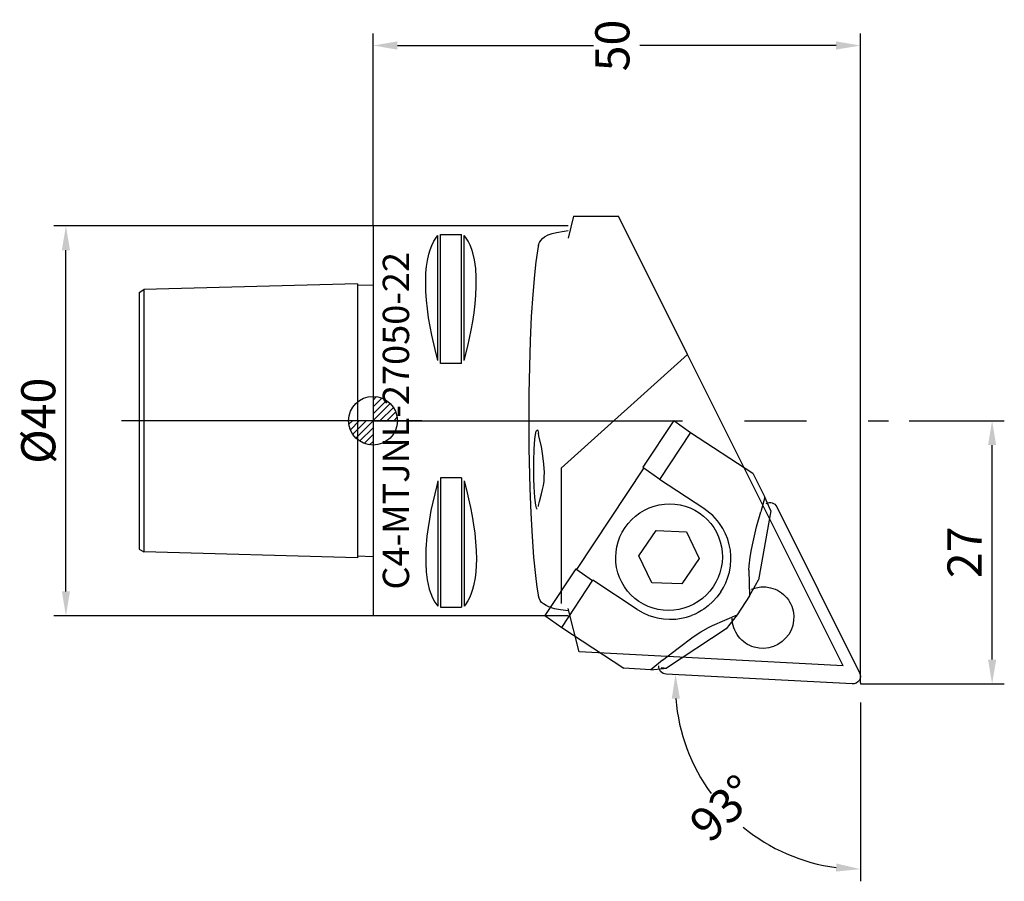
# Model space of a CAD drawing. Units: millimetres. Extents: x -36 to 65, y -47 to 41.
import ezdxf
from ezdxf.enums import TextEntityAlignment as Align

# ---------------------------------------------------------------- set-up
doc = ezdxf.new("R2010")
doc.units = ezdxf.units.MM
doc.header["$PDMODE"] = 1
doc.linetypes.add('CENTER', pattern=[50.8, 31.75, -6.35, 6.35, -6.35])
doc.layers.get('0').update_dxf_attribs({"linetype": 'CONTINUOUS'})
doc.layers.get('DEFPOINTS').update_dxf_attribs({"linetype": 'CONTINUOUS'})
for name, color, linetype in [('1', 4, 'CONTINUOUS'), ('11', 4, 'CONTINUOUS'), ('12', 7, 'CONTINUOUS'), ('16', 5, 'CONTINUOUS'), ('2', 7, 'CONTINUOUS'), ('20', 7, 'CONTINUOUS'), ('5', 7, 'CONTINUOUS'), ('80', 2, 'CENTER'), ('81', 2, 'CENTER')]:
    doc.layers.add(name, color=color, linetype=linetype)
doc.layers.get('5').off()
doc.styles.add('SANDVIK_STYLE', font='simplex.shx', dxfattribs={"oblique": 15, "height": 4.57})
doc.styles.add('SIMPLEX', font='simplex')
doc.dimstyles.new('SANDVIK_STYLE', dxfattribs={"dimtxt": 3.5, "dimasz": 2.5, "dimexe": 1.25, "dimexo": 0, "dimtad": 1, "dimdsep": 46, "dimtxsty": 'SIMPLEX', "dimcen": 0, "dimazin": 2, "dimtfac": 1, "dimtofl": 0, "dimtmove": 0, "dimatfit": 3, "dimfxl": 1, "dimarcsym": 0})

# ---------------------------------------------------------------- blocks, each defined once
blk = doc.blocks.new('*D17')
at = {"layer": '12', "color": 0, "lineweight": -2}
for p, q in [((0, 20), (-32.75, 20)), ((-31.5, -17.5), (-31.5, 17.5)), ((0, -20), (-32.75, -20))]:
    blk.add_line(p, q, dxfattribs=at)
at = {"layer": '12', "color": 0}
for points in [[(-31.92, 17.5), (-31.08, 17.5), (-31.5, 20)], [(-31.92, -17.5), (-31.08, -17.5), (-31.5, -20)]]:
    blk.add_solid(points, dxfattribs=at)
at = {"layer": 'DEFPOINTS', "color": 0}
for p in [(-31.5, 20), (0, 20), (0, -20)]:
    blk.add_point(p, dxfattribs=at)
at = {"layer": '12', "color": 0, "insert": (-33.88, 0), "char_height": 3.5, "attachment_point": 5, "rotation": 90, "style": 'SIMPLEX'}
blk.add_mtext('%%c40', dxfattribs=at)
blk = doc.blocks.new('*D18')
at = {"layer": '20', "color": 0, "lineweight": -2}
for p, q in [((55, 0), (64.75, 0)), ((63.5, -24.5), (63.5, -2.5)), ((50, -27), (64.75, -27))]:
    blk.add_line(p, q, dxfattribs=at)
at = {"layer": '20', "color": 0}
for points in [[(63.08, -2.5), (63.92, -2.5), (63.5, 0)], [(63.08, -24.5), (63.92, -24.5), (63.5, -27)]]:
    blk.add_solid(points, dxfattribs=at)
at = {"layer": 'DEFPOINTS', "color": 0}
for p in [(55, 0), (63.5, 0), (50, -27)]:
    blk.add_point(p, dxfattribs=at)
at = {"layer": '20', "color": 0, "insert": (61.12, -13.5), "char_height": 3.5, "attachment_point": 5, "rotation": 90, "style": 'SIMPLEX'}
blk.add_mtext('27', dxfattribs=at)
blk = doc.blocks.new('*D19')
at = {"layer": '20', "color": 0, "lineweight": -2}
for p, q in [((0, 20), (0, 39.75)), ((50, -26.9), (50, 39.75)), ((2.5, 38.5), (22.62, 38.5)), ((47.5, 38.5), (27.38, 38.5))]:
    blk.add_line(p, q, dxfattribs=at)
at = {"layer": '20', "color": 0}
for points in [[(2.5, 38.92), (2.5, 38.08), (0, 38.5)], [(47.5, 38.92), (47.5, 38.08), (50, 38.5)]]:
    blk.add_solid(points, dxfattribs=at)
at = {"layer": 'DEFPOINTS', "color": 0}
for p in [(50, 38.5), (0, 20), (50, -26.9)]:
    blk.add_point(p, dxfattribs=at)
at = {"layer": '20', "color": 0, "insert": (25, 38.5), "char_height": 3.5, "attachment_point": 5, "rotation": 90, "style": 'SIMPLEX'}
blk.add_mtext('50', dxfattribs=at)
blk = doc.blocks.new('*D20')
at = {"layer": '20', "color": 0, "lineweight": -2}
blk.add_line((50, -28.9), (50, -47.25), dxfattribs=at)
for start, end in [(184.5448, 216.3188), (230.6812, 262.4552)]:
    blk.add_arc((50, -27), 19, start, end, dxfattribs=at)
at = {"layer": '20', "color": 0}
for points in [[(30.64, -28.51), (31.48, -28.5), (31.03, -26.01)], [(47.53, -45.42), (47.48, -46.25), (50, -46)]]:
    blk.add_solid(points, dxfattribs=at)
at = {"layer": 'DEFPOINTS', "color": 0}
for p in [(29.14, -25.91, -1.75), (50, -27, -1.75), (50, -27, -1.75), (50, -28.9, -1.75), (33.22, -35.92)]:
    blk.add_point(p, dxfattribs=at)
at = {"layer": '20', "color": 0, "insert": (36.22, -40.08), "char_height": 3.5, "attachment_point": 5, "rotation": 43.5, "style": 'SIMPLEX'}
blk.add_mtext('93%%d', dxfattribs=at)
blk = doc.blocks.new('_Zeropoint.dwg')
at = {"layer": '2'}
h = blk.add_hatch(dxfattribs=at)
h.set_pattern_fill('_USER', color=256, scale=0.5, angle=45, style=0, pattern_type=0)
h.set_pattern_definition([(45, (0, 0), (-0.35355, 0.35355), [])])
h.paths.add_polyline_path([(-2.5, 0, 0.414214), (0, -2.5), (0, 0)])
h.paths.add_polyline_path([(0, 2.5), (0, 0), (2.5, 0, 0.414214)])
for p, q in [((0, 5), (0, -5)), ((5, 0), (-5, 0))]:
    blk.add_line(p, q, dxfattribs=at)
blk.add_circle((0, 0), 2.5, dxfattribs=at)
blk = doc.blocks.new('_nullpunkt')
blk.add_blockref('_Zeropoint.dwg', (0, 0))

msp = doc.modelspace()

# ---------------------------------------------------------------- linework, layer by layer
at = {"layer": '1'}
for p, q in [((20.572536, 21), (25.191963, 21)), ((32.271705, 6.81683), (25.191963, 21)), ((0.1, 20), (0, 20)), ((0, 20), (0, 19.9)), ((20, 20), (0, 20)), ((0, 20), (0, -20)), ((6.663397, 6.169806), (6.663408, 19.02459)), ((6.923205, 5.859964), (6.923205, 19.12226)), ((9.076794, 5.859964), (9.076794, 19.12226)), ((9.336602, 6.169806), (9.336591, 19.02459)), ((19.3, -4.862946), (32.271705, 6.81683)), ((48.222237, -25.137597), (32.271705, 6.81683)), ((30.841793, 0.031901), (27.673219, -4.7615)), ((30.841793, 0.031901), (32.575242, -1.188782)), ((32.575242, -1.188782), (29.379116, -6.023865)), ((32.575242, -1.188782), (38.959582, -5.378066)), ((19.3, -4.862946), (19.3, -18.734994)), ((27.765287, -4.826334), (20.877083, -15.246772)), ((27.673219, -4.7615), (29.406668, -5.982184)), ((6.923205, -5.859964), (6.923205, -19.12226)), ((9.076794, -5.859964), (9.076794, -19.12226)), ((33.935748, -9.013842), (29.379116, -6.023865)), ((38.959582, -5.378066), (40.190332, -7.832699)), ((6.663397, -6.169807), (6.663408, -19.024591)), ((9.336602, -6.169807), (9.336591, -19.024591)), ((40.190332, -7.832699), (39.762608, -9.332355)), ((40.789207, -9.225597), (40.190332, -7.832699)), ((41.413224, -8.815325), (49.912984, -25.843282)), ((40.789207, -9.225597), (39.529437, -16.328499)), ((27.260485, -13.868882), (29.042073, -11.250563)), ((29.042073, -11.250563), (32.145846, -11.37867)), ((32.145846, -11.37867), (33.468031, -14.125096)), ((28.58267, -16.615308), (27.260485, -13.868882)), ((33.468031, -14.125096), (31.686443, -16.743415)), ((20.785015, -15.181938), (17.616441, -19.97534)), ((20.785015, -15.181938), (22.518464, -16.402622)), ((38.553091, -15.339885), (38.618287, -17.969039)), ((19.34989, -21.196023), (22.546017, -16.36094)), ((27.102648, -19.350916), (22.546017, -16.36094)), ((31.686443, -16.743415), (28.58267, -16.615308)), ((38.618287, -17.969039), (39.529437, -16.328499)), ((38.618287, -17.969039), (37.33411, -19.911737)), ((0.1, -20), (0, -20)), ((20, -20), (0, -20)), ((17.616441, -19.97534), (19.34989, -21.196023)), ((34.807032, -21.006902), (37.33411, -19.911737)), ((37.33411, -19.911737), (36.223099, -21.330309)), ((19.34989, -21.196023), (25.73423, -25.385307)), ((36.223099, -21.330309), (30.098715, -25.398117)), ((48.222237, -25.137597), (21.154062, -23.719014)), ((29.697603, -24.55864), (28.483704, -25.542423)), ((28.483704, -25.542423), (25.73423, -25.385307)), ((28.483704, -25.542423), (30.098715, -25.398117)), ((29.143662, -25.906966), (29.142669, -25.906914)), ((29.143662, -25.906966), (29.142669, -25.906914)), ((29.557484, -25.30884), (30.098715, -25.398117)), ((49.149418, -26.998401), (30.055179, -25.997714)), ((50, -26.9), (50, -27)), ((50, -27), (50.1, -27))]:
    msp.add_line(p, q, dxfattribs=at)
for points in [[(20.572536, 21), (20, 18.734994)], [(9.076794, 5.859964), (6.923205, 5.859964)], [(9.076794, -5.859964), (6.923205, -5.859964)], [(35.542797, -10.54696), (35.323076, -10.262015), (35.087496, -9.990841), (34.836727, -9.734072), (34.551979, -9.4757), (34.251373, -9.235362), (33.935737, -9.013835)], [(38.553091, -15.339885), (38.565023, -14.883706), (38.679856, -13.980438), (38.817211, -13.197152), (38.976892, -12.418033), (39.347979, -10.870122), (39.762608, -9.332355)], [(36.709626, -13.87613), (36.654052, -13.28961), (36.543315, -12.713636), (36.378729, -12.152051), (36.154042, -11.592185), (35.874906, -11.055752), (35.542797, -10.54696)], [(35.663739, -17.546753), (35.936748, -17.095422), (36.171634, -16.625045), (36.366861, -16.13784), (36.548853, -15.523595), (36.665672, -14.891967), (36.713851, -14.247813), (36.709258, -13.875722)], [(21.154062, -23.719014), (20, -19.274351)]]:
    msp.add_lwpolyline(points, dxfattribs=at)
at = {"layer": '1', "extrusion": (0, 0, -1)}
for points in [[(-17.000501, -18.073575), (-16.837743, -17.068354), (-16.68518, -15.872337), (-16.50055, -14.004254), (-16.340727, -11.858073), (-16.208885, -9.476413), (-16.107642, -6.90657), (-16.039009, -4.199576), (-16.017373, -2.811369), (-16, 0), (-16.017373, 2.811368), (-16.069149, 5.566908), (-16.154298, 8.2119), (-16.271131, 10.69382), (-16.417327, 12.963381), (-16.589982, 14.975514), (-16.734793, 16.291425), (-16.89095, 17.425227), (-17.000501, 18.073575)], [(-16.847637, -9.06016), (-16.80839, -9.028608), (-16.76962, -8.948174), (-16.695377, -8.645145), (-16.598851, -7.866821), (-16.529262, -6.777911), (-16.501704, -5.936632), (-16.497309, -4.160825), (-16.538403, -2.916026), (-16.612981, -1.89671), (-16.677439, -1.398329), (-16.750129, -1.074081), (-16.788473, -0.982511), (-16.827535, -0.93965), (-16.866841, -0.946018), (-16.905914, -1.001537), (-16.981474, -1.25675)], [(-40.324183, -8.479404), (-40.471304, -8.417152), (-40.627565, -8.385243), (-40.78672, -8.384952), (-40.942409, -8.416292), (-41.088408, -8.47801), (-41.218881, -8.567638), (-41.328616, -8.681595), (-41.413224, -8.815325)], [(-38.808083, -17.285754), (-39.286531, -17.128605), (-39.783037, -17.048871), (-40.285066, -17.048566), (-40.77994, -17.127697), (-41.020775, -17.196505), (-41.255167, -17.284268), (-41.481634, -17.390431), (-41.698746, -17.514323), (-41.905128, -17.655161), (-42.099478, -17.812055), (-42.280565, -17.984013), (-42.447245, -18.169947), (-42.598464, -18.368682), (-42.733266, -18.578962), (-42.850799, -18.799457), (-42.95032, -19.028773), (-43.031199, -19.26546), (-43.092926, -19.508023), (-43.13511, -19.754926), (-43.157484, -20.004611), (-43.142364, -20.506), (-43.047947, -20.999529), (-42.876618, -21.472739), (-42.632701, -21.913681), (-42.322357, -22.311221), (-41.95342, -22.655323), (-41.535206, -22.937299), (-41.078274, -23.150028), (-40.594161, -23.28814), (-40.095091, -23.348148), (-39.593663, -23.328536), (-39.102539, -23.2298), (-38.864734, -23.151463), (-38.634118, -23.054432), (-38.412148, -22.939323), (-38.200228, -22.806861), (-37.999698, -22.657886), (-37.811824, -22.493338), (-37.637796, -22.314257), (-37.478713, -22.121777), (-37.33558, -21.917114), (-37.209304, -21.701561), (-37.100682, -21.476482), (-37.010401, -21.2433), (-36.939032, -21.003489), (-36.887025, -20.758564), (-36.842292, -20.259592)], [(-30.055179, -25.997714), (-29.898137, -25.973561), (-29.749383, -25.918634), (-29.614863, -25.835127), (-29.499952, -25.726378), (-29.409246, -25.596735), (-29.346367, -25.451378), (-29.313831, -25.296118), (-29.312936, -25.137159)], [(-49.912984, -25.843282), (-49.980221, -26.038969), (-49.994269, -26.245921), (-49.954171, -26.450035), (-49.862661, -26.637402), (-49.725973, -26.795252), (-49.553424, -26.912829), (-49.356772, -26.982119), (-49.149418, -26.998401)]]:
    msp.add_lwpolyline(points, dxfattribs=at)
msp.add_lwpolyline([(-30.304636, -19.464061), (-29.768476, -19.437721), (-29.238053, -19.358984), (-28.718477, -19.228608), (-28.21475, -19.047849), (-27.731724, -18.818447), (-27.274051, -18.542612), (-26.846138, -18.223), (-26.452107, -17.862689), (-26.095752, -17.465149), (-25.780505, -17.03421), (-25.509402, -16.57402), (-25.285053, -16.089011), (-25.109621, -15.583856), (-24.984793, -15.063418), (-24.911773, -14.53271), (-24.891263, -13.996842), (-24.923461, -13.460976), (-25.008056, -12.930272), (-25.144235, -12.409841), (-25.330686, -11.904695), (-25.565613, -11.419699), (-25.846753, -10.959524), (-26.171399, -10.528602), (-26.536425, -10.131081), (-26.938315, -9.770792), (-27.373198, -9.451203), (-27.836888, -9.175392), (-28.324917, -8.946017), (-28.832586, -8.765284), (-29.355006, -8.634936), (-29.887145, -8.556228), (-30.42388, -8.529917), (-30.96004, -8.556256), (-31.490462, -8.634993), (-32.010039, -8.765369), (-32.513766, -8.946129), (-32.996792, -9.175531), (-33.454465, -9.451366), (-33.882377, -9.770978), (-34.276409, -10.131289), (-34.632764, -10.528828), (-34.948011, -10.959768), (-35.219114, -11.419958), (-35.443462, -11.904966), (-35.618895, -12.410122), (-35.743723, -12.93056), (-35.816743, -13.461268), (-35.837253, -13.997135), (-35.805055, -14.533002), (-35.720459, -15.063706), (-35.58428, -15.584137), (-35.39783, -16.089282), (-35.162903, -16.574278), (-34.881763, -17.034453), (-34.557117, -17.465376), (-34.192091, -17.862896), (-33.790201, -18.223186), (-33.355317, -18.542775), (-32.891628, -18.818585), (-32.403599, -19.047961), (-31.89593, -19.228693), (-31.37351, -19.359042), (-30.84137, -19.43775)], close=True, dxfattribs=at)
at = {"layer": '1'}
for points in [[(16.981474, 17.860571, 0), (16.989173, 18.010297, 0), (17.014472, 18.14481, 0), (17.060679, 18.278523, 0), (17.195464, 18.511152, 0), (17.375735, 18.70366, 0), (17.585071, 18.862421, 0), (17.972102, 19.071161, 0), (18.388519, 19.222469, 0), (18.820877, 19.331688, 0), (19.60568, 19.462385, 0), (20, 19.506204, 0)], [(6.663397, 6.169806, 0), (6.361103, 7.324268, 0), (6.025552, 8.792032, 0), (5.850269, 9.683123, 0), (5.6992, 10.577813, 0), (5.575575, 11.475785, 0), (5.482627, 12.376722, 0), (5.423587, 13.280307, 0), (5.403475, 13.916984, 0), (5.404473, 14.554506, 0), (5.432129, 15.19156, 0), (5.491989, 15.826831, 0), (5.5896, 16.459006, 0), (5.730511, 17.086772, 0), (5.730511, 17.086772, 0), (5.864407, 17.541106, 0), (6.031056, 17.979637, 0), (6.246281, 18.416361, 0), (6.510293, 18.831581, 0), (6.663408, 19.02459, 0)], [(6.923205, 19.12226, 0), (9.076794, 19.12226, 0)], [(9.336602, 6.169806, 0), (9.718945, 7.653418, 0), (10.075222, 9.29268, 0), (10.237839, 10.187315, 0), (10.374595, 11.085324, 0), (10.48184, 11.986259, 0), (10.555923, 12.889669, 0), (10.593196, 13.795106, 0), (10.588435, 14.706172, 0), (10.528296, 15.61579, 0), (10.3972, 16.520275, 0), (10.231939, 17.225346, 0), (10.122495, 17.574903, 0), (9.951645, 18.018107, 0), (9.742976, 18.438137, 0), (9.48333, 18.839148, 0), (9.336591, 19.02459, 0)], [(16.981474, -8.787355, 0), (16.987162, -8.686158, 0), (17.060088, -8.277031, 0), (17.289251, -7.479654, 0), (17.398506, -7.056041, 0), (17.487043, -6.627529, 0), (17.544343, -6.192835, 0), (17.570698, -5.757266, 0), (17.575503, -5.322056, 0), (17.530399, -4.453073, 0), (17.428908, -3.5866, 0), (17.268511, -2.655012, 0), (17.011439, -1.57356, 0), (16.981474, -1.25675, 0)], [(6.663397, -6.169807, 0), (6.541891, -6.623987, 0), (6.119073, -8.346273, 0), (5.937388, -9.214479, 0), (5.778094, -10.087382, 0), (5.643122, -10.964973, 0), (5.5344, -11.847241, 0), (5.5344, -11.847241, 0), (5.430032, -13.143478, 0), (5.406774, -13.796564, 0), (5.409447, -14.644451, 0), (5.45902, -15.485979, 0), (5.568161, -16.327852, 0), (5.657962, -16.807155, 0), (5.770349, -17.275648, 0), (5.916205, -17.732485, 0), (6.106411, -18.176819, 0), (6.351852, -18.607803, 0), (6.663408, -19.024591, 0)], [(9.336602, -6.169807, 0), (9.577432, -7.079033, 0), (9.798586, -7.993009, 0), (9.998526, -8.911719, 0), (9.998526, -8.911719, 0), (10.167042, -9.783749, 0), (10.313317, -10.660093, 0), (10.433382, -11.540597, 0), (10.523268, -12.425102, 0), (10.579006, -13.313452, 0), (10.596626, -14.20549, 0), (10.596626, -14.20549, 0), (10.582838, -14.845305, 0), (10.540992, -15.481259, 0), (10.464384, -16.123045, 0), (10.313524, -16.931521, 0), (10.209805, -17.323493, 0), (10.080787, -17.708672, 0), (9.921639, -18.088097, 0), (9.727531, -18.462807, 0), (9.480837, -18.843653, 0), (9.336591, -19.024591, 0)], [(20, -19.506817, 0), (19.232177, -19.409035, 0), (18.621996, -19.290729, 0), (18.322152, -19.207932, 0), (18.029996, -19.101197, 0), (17.748668, -18.964394, 0), (17.48131, -18.791391, 0), (17.294689, -18.637486, 0), (17.146002, -18.455587, 0), (17.03333, -18.204616, 0), (16.984936, -17.97611, 0), (16.981474, -17.860571, 0)], [(35.663739, -17.546753, 0), (35.283725, -18.062664, 0), (34.855886, -18.541432, 0), (34.380271, -18.977265, 0), (33.931499, -19.315355, 0), (33.692992, -19.47028, 0), (33.362687, -19.660564, 0), (33.025898, -19.826624, 0), (32.676065, -19.971459, 0)], [(6.923205, -19.12226, 0), (9.076794, -19.12226, 0)], [(27.102639, -19.35091, 0), (27.153511, -19.383933, 0), (27.709833, -19.701675, 0), (28.297671, -19.960726, 0), (28.9125, -20.158309, 0), (29.151015, -20.216413, 0)], [(29.151015, -20.216413, 0), (29.783054, -20.322034, 0), (30.424042, -20.363815, 0), (31.069229, -20.338867, 0), (31.626656, -20.262296, 0), (32.168107, -20.137335, 0), (32.67642, -19.971854, 0)], [(29.697603, -24.55864, 0), (31.293875, -23.314444, 0), (32.853583, -22.177155, 0), (33.617373, -21.666908, 0), (34.410564, -21.201533, 0), (34.807032, -21.006902, 0)]]:
    msp.add_polyline3d(points, dxfattribs=at)
at = {"layer": '11'}
for p, q in [((-24, 13.173775), (-23.5, 13.46245)), ((-24, 13.173775), (-24, -13.173775)), ((-1.6, 14.0625), (-23.5, 13.46245)), ((-23.5, 13.46245), (-23.5, -13.46245)), ((-1.6, 14.0625), (-1.6, -14.0625)), ((0, 13.912453), (-1.6, 13.87245)), ((-24, -13.173775), (-23.5, -13.46245)), ((-1.6, -14.0625), (-23.5, -13.46245)), ((-1.6, -13.87245), (0.003749, -13.912547))]:
    msp.add_line(p, q, dxfattribs=at)
at = {"layer": '80'}
msp.add_line((0, 0), (-25.801569, 0), dxfattribs=at)
msp.add_point((0, 0), dxfattribs=at)
at = {"layer": '81'}
msp.add_line((0, 0), (52.856032, 0), dxfattribs=at)
msp.add_point((50, -27), dxfattribs=at)

# ---------------------------------------------------------------- block references
at = {"layer": '5'}
msp.add_blockref('_nullpunkt', (0, 0), dxfattribs=at)

# ---------------------------------------------------------------- texts
at = {"layer": '16', "style": 'SANDVIK_STYLE', "width": 0.769579}
msp.add_text('C4-MTJNL-27050-22', height=2.7, rotation=90, dxfattribs=at).set_placement((3.7, -17.315526), (3.7, 17.315526), align=Align.FIT)

# ---------------------------------------------------------------- dimensions: what is measured, and where the dimension line sits
at = {"layer": '12'}
dim = msp.add_linear_dim(base=(-31.5, 20), p1=(0, -20), p2=(0, 20), angle=90, text='%%c40', dimstyle='SANDVIK_STYLE', dxfattribs=at)
dim.commit()
dim.dimension.update_dxf_attribs({"geometry": '*D17', "text_midpoint": (-31.5, 0), "dimtype": 160})
at = {"layer": '20'}
dim = msp.add_linear_dim(base=(50, 38.5), p1=(0, 20), p2=(50, -26.9), text='50', dimstyle='SANDVIK_STYLE', dxfattribs=at)
dim.commit()
dim.dimension.update_dxf_attribs({"geometry": '*D19', "text_midpoint": (25, 38.5), "dimtype": 160, "text_rotation": 89.999998})
dim = msp.add_linear_dim(base=(63.5, 0), p1=(50, -27), p2=(55, 0), angle=90, text='27', dimstyle='SANDVIK_STYLE', dxfattribs=at)
dim.commit()
dim.dimension.update_dxf_attribs({"geometry": '*D18', "text_midpoint": (63.5, -13.5), "dimtype": 160})
dim = msp.add_angular_dim_2l(base=(33.224923, -35.919467, 1.746137), line1=((50, -28.9), (50, -27)), line2=((50, -27), (29.143662, -25.906966)), text='93%%d', dimstyle='SANDVIK_STYLE', dxfattribs=at)
dim.commit()
dim.dimension.update_dxf_attribs({"geometry": '*D20', "text_midpoint": (36.218649, -40.078014, 1.746137), "oblique_angle": 20.250001, "text_rotation": 43.499999})

doc.saveas('drawing.dxf')
